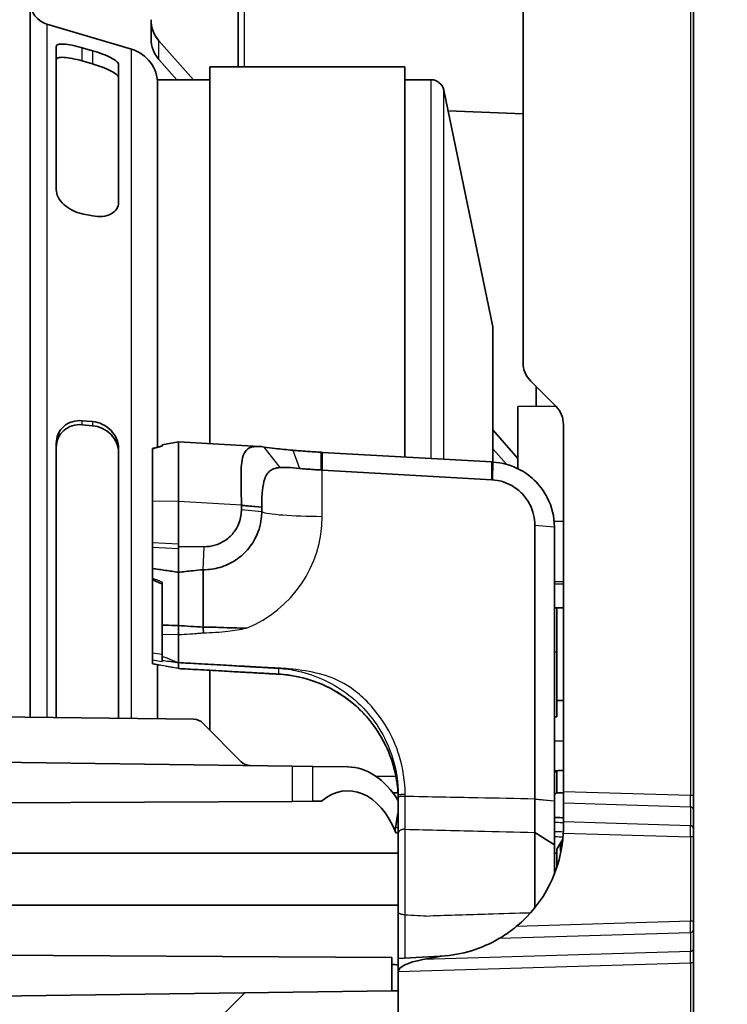
# Model space of a CAD drawing. Units: millimetres. Extents: x 28 to 2161, y -98 to 1160.
# Drawn here: x 657 to 711, y 671 to 747 of the extents above; entities that cross this region are included whole.
import ezdxf

# ---------------------------------------------------------------- set-up
doc = ezdxf.new("R2010")
doc.units = ezdxf.units.MM
doc.header["$LTSCALE"] = 4
for name, color, linetype, lineweight in [('Dimension (ISO)', 7, 'Continuous', 18), ('Visible (ISO)', 7, 'Continuous', 35), ('Visible Narrow (ISO)', 7, 'Continuous', 25)]:
    doc.layers.add(name, color=color, linetype=linetype, lineweight=lineweight)
doc.styles.add('Note Text (ISO)', font='arial.ttf')
doc.dimstyles.new('ISO FOR MARKETING', dxfattribs={"dimscale": 4, "dimtxt": 2.5, "dimasz": 2.5, "dimexe": 3.175, "dimexo": 2, "dimgap": 0.762, "dimtad": 1, "dimrnd": 1e-08, "dimdsep": 46, "dimtxsty": 'Note Text (ISO)', "dimcen": 0.09, "dimdle": 10, "dimclrd": 256, "dimclre": 256, "dimclrt": 256, "dimazin": 2, "dimtfac": 1.40208, "dimtdec": 1, "dimtmove": 0, "dimatfit": 3, "dimfxl": 1, "dimtolj": 1, "dimtzin": 0, "dimlwd": -1, "dimlwe": -1, "dimarcsym": 0})

# ---------------------------------------------------------------- blocks, each defined once
blk = doc.blocks.new('*D10')
at = {"layer": 'Defpoints', "color": 0, "transparency": 16777216}
for p in [(624.105, 1031.819), (624.105, 504.819), (766.2, 504.819)]:
    blk.add_point(p, dxfattribs=at)
at = {"layer": 'Dimension (ISO)', "transparency": 16777216}
for p, q in [((632.105, 1031.819), (778.9, 1031.819)), ((766.2, 1021.819), (766.2, 514.819)), ((632.105, 504.819), (778.9, 504.819))]:
    blk.add_line(p, q, dxfattribs=at)
for points in [[(764.533, 1021.819), (767.866, 1021.819), (766.2, 1031.819)], [(764.533, 514.819), (767.866, 514.819), (766.2, 504.819)]]:
    blk.add_solid(points, dxfattribs=at)
at = {"layer": 'Dimension (ISO)', "transparency": 16777216, "char_height": 10, "attachment_point": 1, "rotation": 90, "style": 'Note Text (ISO)'}
for s, insert in [('\\A1;527 mm', (752.94, 743.828)), ('\\A1;20.75 in', (769.248, 744.148))]:
    blk.add_mtext(s, dxfattribs=dict(at, insert=insert))

msp = doc.modelspace()

# ---------------------------------------------------------------- linework, layer by layer
at = {"layer": 'Visible (ISO)'}
for p, q in [((708.605, 687.251), (708.605, 849.388)), ((695.505, 829.212), (695.505, 720.543)), ((657.614, 751.319), (657.614, 693.281)), ((673.605, 749.062), (673.605, 743.319)), ((666.905, 746.94), (666.905, 745.495)), ((665.406, 744.661), (658.901, 746.594)), ((659.614, 744.883), (659.614, 733.855)), ((661.614, 744.781), (662.409, 744.55)), ((670.163, 742.319), (667.49, 745.325)), ((668.878, 742.319), (667.49, 743.88)), ((662.409, 743.532), (661.614, 743.763)), ((664.409, 732.891), (664.409, 743.49)), ((671.408, 714.321), (671.408, 743.319)), ((671.408, 743.319), (686.408, 743.319)), ((686.408, 713.292), (686.408, 743.319)), ((667.409, 714.052), (667.409, 742.319)), ((667.409, 742.319), (671.408, 742.319)), ((686.408, 742.319), (688.428, 742.319)), ((693.178, 723.319), (689.407, 741.522)), ((689.737, 739.933), (695.505, 739.7)), ((662.409, 731.851), (661.614, 732.011)), ((693.178, 712.908), (693.178, 723.319)), ((698.019, 717.2), (696.09, 719.129)), ((696.505, 717.19), (696.505, 718.714)), ((698.016, 717.203), (695.105, 717.177)), ((695.105, 717.177), (695.105, 712.398)), ((661.614, 716.09), (662.409, 716.019)), ((662.409, 715.705), (661.614, 715.776)), ((695.105, 713.193), (693.178, 715.379)), ((698.605, 715.786), (698.605, 687.546)), ((659.614, 714.347), (659.614, 693.255)), ((667.755, 714.238), (669.005, 714.458)), ((669.005, 709.903), (669.005, 714.458)), ((669.005, 714.458), (675.223, 714.105)), ((669.005, 714.458), (669.005, 709.903)), ((664.409, 693.192), (664.409, 713.918)), ((667.005, 713.948), (667.005, 713.927)), ((667.005, 713.927), (667.005, 709.872)), ((667.755, 714.238), (667.755, 714.223)), ((680.053, 713.653), (679.975, 713.658)), ((693.088, 712.913), (680.053, 713.653)), ((693.178, 713.934), (694.239, 712.73)), ((680.053, 712.289), (693.088, 711.549)), ((667.005, 709.872), (667.005, 706.697)), ((669.005, 709.903), (669.005, 706.402)), ((669.005, 706.592), (669.005, 709.903)), ((673.846, 709.55), (673.846, 709.222)), ((675.408, 709.083), (675.408, 709.412)), ((698.605, 708.363), (697.886, 708.341)), ((696.407, 708.052), (696.407, 686.985)), ((697.905, 686.846), (697.905, 707.913)), ((667.005, 706.356), (667.005, 706.697)), ((667.005, 706.356), (667.005, 704.722)), ((669.005, 706.402), (669.005, 704.429)), ((670.984, 706.393), (669.005, 706.402)), ((669.005, 704.429), (669.005, 706.251)), ((667.005, 704.722), (667.005, 703.966)), ((670.906, 704.626), (670.906, 700.214)), ((667.005, 703.966), (667.005, 703.847)), ((667.005, 698.206), (667.005, 703.847)), ((669.005, 704.429), (669.005, 700.322)), ((669.005, 700.322), (669.005, 704.429)), ((667.755, 702.867), (667.755, 703.666)), ((698.605, 703.697), (697.905, 703.712)), ((698.605, 703.517), (697.905, 703.538)), ((667.755, 702.867), (667.755, 700.366)), ((698.605, 701.681), (697.905, 701.687)), ((698.105, 701.685), (698.105, 698.319)), ((667.755, 700.366), (667.755, 699.616)), ((669.005, 700.322), (669.005, 699.636)), ((669.005, 699.636), (669.005, 700.322)), ((667.755, 699.616), (667.755, 697.923)), ((669.005, 697.479), (669.005, 699.636)), ((669.005, 697.479), (669.005, 699.636)), ((667.005, 697.68), (667.005, 698.206)), ((667.005, 697.68), (667.005, 697.389)), ((667.755, 697.923), (667.755, 697.657)), ((698.105, 693.319), (698.105, 698.319)), ((667.005, 697.389), (667.005, 697.388)), ((667.409, 693.153), (667.409, 697.315)), ((667.755, 697.657), (667.755, 697.566)), ((669.005, 697.022), (669.005, 697.479)), ((669.005, 697.022), (669.005, 697.479)), ((671.408, 692.297), (671.408, 696.887)), ((676.695, 696.59), (676.693, 696.59)), ((698.105, 694.569), (698.605, 694.565)), ((628.339, 693.664), (670.195, 693.116)), ((697.905, 693.319), (698.105, 693.319)), ((670.893, 692.819), (673.816, 689.857)), ((697.905, 691.447), (698.605, 691.465)), ((624.105, 690.219), (677.743, 689.517)), ((677.743, 689.517), (679.327, 689.497)), ((679.327, 689.497), (682.029, 689.461)), ((684.2, 688.722), (685.726, 688.741)), ((697.905, 689.144), (698.092, 689.153)), ((698.104, 687.47), (698.104, 689.161)), ((685.887, 687.449), (685.498, 687.449)), ((685.905, 687.284), (685.905, 687.135)), ((685.905, 687.135), (685.905, 684.361)), ((698.605, 687.546), (698.605, 686.681)), ((708.605, 686.169), (708.605, 687.251)), ((624.105, 686.517), (677.743, 686.798)), ((679.327, 686.806), (677.743, 686.798)), ((680.002, 686.81), (679.327, 686.806)), ((697.905, 686.824), (697.905, 686.846)), ((697.905, 683.465), (697.905, 686.824)), ((698.605, 686.681), (698.605, 685.223)), ((685.683, 684.765), (685.853, 685.749)), ((708.605, 684.712), (708.605, 686.169)), ((698.605, 684.875), (698.605, 685.223)), ((685.905, 684.361), (685.905, 678.29)), ((696.407, 678.619), (696.407, 684.41)), ((708.605, 684.712), (708.605, 684.063)), ((708.605, 677.576), (708.605, 684.063)), ((697.905, 683.457), (697.905, 683.465)), ((697.905, 683.457), (697.905, 681.199)), ((698.105, 683.119), (698.557, 683.904)), ((685.905, 682.819), (643.962, 682.819)), ((698.105, 682.819), (697.905, 682.819)), ((698.105, 683.119), (698.105, 681.752)), ((685.905, 678.819), (643.962, 678.819)), ((685.905, 678.29), (685.905, 674.847)), ((708.605, 677.576), (708.605, 676.927)), ((708.605, 675.469), (708.605, 676.927)), ((624.105, 675.122), (685.405, 674.801)), ((708.605, 674.388), (708.605, 675.469)), ((685.405, 672.222), (685.405, 674.801)), ((685.905, 674.719), (689.128, 674.888)), ((685.905, 674.719), (685.905, 673.709)), ((689.226, 674.894), (687.789, 674.631)), ((708.605, 514.213), (708.605, 674.388)), ((685.905, 673.709), (685.905, 665.543)), ((624.105, 671.419), (685.405, 672.222)), ((674.105, 672.074), (672.499, 670.447)), ((674.105, 672.074), (674.105, 672.074)), ((685.905, 672.228), (685.405, 672.222))]:
    msp.add_line(p, q, dxfattribs=at)
for centre, radius, start, end in [((659.414, 748.319), 1.8, 180, 253.44776), ((664.609, 741.977), 2.8, 0, 73.44776), ((688.428, 741.319), 1, 11.7035, 90), ((697.505, 720.543), 2, 180, 225), ((696.605, 715.786), 2, 0, 45), ((670.181, 692.116), 1, 44.625, 89.25), ((674.528, 690.559), 1, 224.625, 269.25), ((688.605, 684.875), 10, 309.61078, 357.04492), ((688.605, 684.875), 10, 273.56422, 300.59715), ((686.405, 674.846), 0.5, 180, 194.61556), ((688.605, 684.875), 10, 273, 273.56422)]:
    msp.add_arc(centre, radius, start, end, dxfattribs=at)
for centre, major_axis, ratio, start_param, end_param in [((668.905, 747.001), (-0.207, -2.303), 0.863672, 4.815985, 5.601383), ((668.905, 745.556), (-0.207, -2.303), 0.863672, 4.815985, 5.601383), ((681.984, 680.819), (0, 8.642), 0.633887, 5.485543, 6.274887), ((702.472, 680.89), (7.99, 8.828), 0.766273, 1.298591, 1.319642), ((682.044, 680.819), (0, -6.801), 0.633869, 2.120808, 3.634823), ((701.982, 680.76), (-6.654, -7.352), 0.766273, 4.470799, 4.496491), ((733.465, 680.819), (-134.913, 0), 0.052146, 1.206565, 1.210528), ((689.684, 673.821), (-3.779, -0.121), 0.264469, 5.229085, 6.2747)]:
    msp.add_ellipse(centre, major_axis=major_axis, ratio=ratio, start_param=start_param, end_param=end_param, dxfattribs=at)
for points, knots in [([(661.614, 744.781), (661.362, 744.854), (661.094, 744.921), (660.598, 745.02), (660.37, 745.051), (660.014, 745.071), (659.86, 745.063), (659.662, 745), (659.614, 744.948), (659.614, 744.883)], [0.6086507, 0.6086507, 0.6086507, 0.6086507, 0.6872567, 0.6872567, 0.7658627, 0.7658627, 0.8424972, 0.8424972, 0.9163353, 0.9163353, 0.9163353, 0.9163353]), ([(659.614, 743.864), (659.614, 743.928), (659.662, 743.981), (659.86, 744.044), (660.013, 744.053), (660.37, 744.033), (660.597, 744.001), (661.094, 743.903), (661.362, 743.835), (661.614, 743.763)], [0.3164037, 0.3164037, 0.3164037, 0.3164037, 0.3901878, 0.3901878, 0.4668386, 0.4668386, 0.5454618, 0.5454618, 0.6240851, 0.6240851, 0.6240851, 0.6240851]), ([(664.409, 743.49), (664.409, 743.493), (664.409, 743.495), (664.405, 743.564), (664.352, 743.646), (664.147, 743.824), (663.995, 743.92), (663.643, 744.103), (663.417, 744.203), (662.924, 744.39), (662.658, 744.478), (662.409, 744.55)], [-0.3082827, -0.3082827, -0.3082827, -0.3082827, -0.3054713, -0.3054713, -0.2306817, -0.2306817, -0.1558922, -0.1558922, -0.0779461, -0.0779461, 0, 0, 0, 0]), ([(662.409, 743.532), (662.658, 743.46), (662.924, 743.372), (663.417, 743.184), (663.643, 743.084), (663.995, 742.901), (664.146, 742.806), (664.352, 742.628), (664.405, 742.545), (664.409, 742.476), (664.409, 742.473), (664.409, 742.471)], [0, 0, 0, 0, 0.077925, 0.077925, 0.1558501, 0.1558501, 0.230631, 0.230631, 0.3054118, 0.3054118, 0.3082944, 0.3082944, 0.3082944, 0.3082944]), ([(659.614, 733.855), (659.614, 733.681), (659.662, 733.485), (659.86, 733.093), (660.014, 732.898), (660.37, 732.564), (660.598, 732.403), (661.094, 732.152), (661.362, 732.061), (661.614, 732.011)], [-0.3076847, -0.3076847, -0.3076847, -0.3076847, -0.2338465, -0.2338465, -0.157212, -0.157212, -0.078606, -0.078606, 0, 0, 0, 0]), ([(662.409, 731.851), (662.658, 731.801), (662.924, 731.784), (663.417, 731.834), (663.643, 731.902), (663.995, 732.087), (664.147, 732.215), (664.352, 732.52), (664.405, 732.697), (664.409, 732.878), (664.409, 732.885), (664.409, 732.891)], [0.6239177, 0.6239177, 0.6239177, 0.6239177, 0.7018638, 0.7018638, 0.7798099, 0.7798099, 0.8545994, 0.8545994, 0.929389, 0.929389, 0.9322004, 0.9322004, 0.9322004, 0.9322004]), ([(661.614, 716.09), (661.362, 716.112), (661.094, 716.089), (660.598, 715.936), (660.37, 715.807), (660.014, 715.493), (659.86, 715.288), (659.662, 714.834), (659.614, 714.586), (659.614, 714.347)], [0.6086507, 0.6086507, 0.6086507, 0.6086507, 0.6872567, 0.6872567, 0.7658627, 0.7658627, 0.8424972, 0.8424972, 0.9163353, 0.9163353, 0.9163353, 0.9163353]), ([(664.409, 713.918), (664.409, 713.927), (664.409, 713.936), (664.405, 714.187), (664.352, 714.446), (664.147, 714.929), (663.995, 715.152), (663.643, 715.521), (663.417, 715.688), (662.924, 715.926), (662.658, 715.997), (662.409, 716.019)], [-0.3082827, -0.3082827, -0.3082827, -0.3082827, -0.3054713, -0.3054713, -0.2306817, -0.2306817, -0.1558922, -0.1558922, -0.0779461, -0.0779461, 0, 0, 0, 0]), ([(659.614, 714.033), (659.614, 714.272), (659.662, 714.52), (659.86, 714.974), (660.013, 715.179), (660.37, 715.493), (660.597, 715.622), (661.094, 715.775), (661.362, 715.799), (661.614, 715.776)], [0.3164037, 0.3164037, 0.3164037, 0.3164037, 0.3901878, 0.3901878, 0.4668386, 0.4668386, 0.5454618, 0.5454618, 0.6240851, 0.6240851, 0.6240851, 0.6240851]), ([(662.409, 715.705), (662.658, 715.683), (662.924, 715.612), (663.417, 715.374), (663.643, 715.207), (663.995, 714.839), (664.146, 714.616), (664.352, 714.133), (664.405, 713.873), (664.409, 713.623), (664.409, 713.613), (664.409, 713.604)], [0, 0, 0, 0, 0.077925, 0.077925, 0.1558501, 0.1558501, 0.230631, 0.230631, 0.3054118, 0.3054118, 0.3082944, 0.3082944, 0.3082944, 0.3082944]), ([(667.755, 714.138), (667.704, 714.126), (667.654, 714.114), (667.554, 714.089), (667.504, 714.076), (667.404, 714.051), (667.354, 714.039), (667.254, 714.013), (667.204, 714), (667.104, 713.974), (667.054, 713.961), (667.005, 713.948)], [0.1298502, 0.1298502, 0.1298502, 0.1298502, 0.14571965, 0.14571965, 0.16158909, 0.16158909, 0.17745854, 0.17745854, 0.19332798, 0.19332798, 0.20919743, 0.20919743, 0.20919743, 0.20919743]), ([(675.608, 714.063), (675.453, 714.086), (675.31, 714.102), (674.905, 714.118), (674.663, 714.087), (674.283, 713.9), (674.149, 713.746), (674.055, 713.554), (673.963, 713.364), (673.906, 713.128), (673.815, 712.438), (673.814, 711.942), (673.829, 710.838), (673.845, 710.224), (673.846, 709.628)], [1.4261901, 1.4261901, 1.4261901, 1.4261901, 1.476846, 1.476846, 1.5741118, 1.5741118, 1.6732106, 1.6732106, 1.6732106, 1.7715295, 1.7715295, 1.9288396, 1.9288396, 2.110694, 2.110694, 2.110694, 2.110694]), ([(677.81, 713.814), (677.329, 713.857), (676.87, 713.904), (676.147, 713.989), (675.864, 714.026), (675.608, 714.063)], [1.2277572, 1.2277572, 1.2277572, 1.2277572, 1.3422354, 1.3422354, 1.4261901, 1.4261901, 1.4261901, 1.4261901]), ([(679.975, 713.658), (679.789, 713.668), (679.604, 713.68), (679.236, 713.703), (679.053, 713.716), (678.871, 713.729), (678.69, 713.742), (678.511, 713.756), (678.157, 713.784), (677.982, 713.799), (677.81, 713.814)], [-1.5184364, -1.5184364, -1.5184364, -1.5184364, -1.4325948, -1.4325948, -1.3467531, -1.3467531, -1.3467531, -1.2609115, -1.2609115, -1.1750698, -1.1750698, -1.1750698, -1.1750698]), ([(693.166, 712.908), (693.153, 712.909), (693.14, 712.91), (693.114, 712.911), (693.101, 712.912), (693.088, 712.913)], [1.50277124, 1.50277124, 1.50277124, 1.50277124, 1.51060384, 1.51060384, 1.51843645, 1.51843645, 1.51843645, 1.51843645]), ([(697.905, 707.913), (697.905, 708.693), (697.717, 709.473), (697.136, 710.616), (696.842, 711.028), (696.494, 711.387), (696.146, 711.746), (695.744, 712.052), (694.649, 712.655), (693.911, 712.866), (693.166, 712.908)], [0, 0, 0, 0, 0.462611, 0.462611, 0.759218, 0.759218, 0.759218, 1.055826, 1.055826, 1.502771, 1.502771, 1.502771, 1.502771]), ([(675.408, 709.467), (675.409, 709.893), (675.424, 710.327), (675.499, 711.055), (675.554, 711.36), (675.691, 711.763), (675.755, 711.896), (675.832, 712.008), (675.91, 712.121), (676.005, 712.216), (676.246, 712.366), (676.389, 712.419), (676.635, 712.467), (676.722, 712.478), (676.819, 712.485)], [-2.110694, -2.110694, -2.110694, -2.110694, -1.9288396, -1.9288396, -1.7715295, -1.7715295, -1.6732106, -1.6732106, -1.6732106, -1.5741118, -1.5741118, -1.476846, -1.476846, -1.4261901, -1.4261901, -1.4261901, -1.4261901]), ([(676.819, 712.485), (676.978, 712.497), (677.16, 712.497), (677.645, 712.476), (677.967, 712.448), (678.321, 712.416)], [-1.4261901, -1.4261901, -1.4261901, -1.4261901, -1.3422354, -1.3422354, -1.2277572, -1.2277572, -1.2277572, -1.2277572]), ([(678.321, 712.416), (678.451, 712.404), (678.584, 712.392), (678.854, 712.37), (678.991, 712.36), (679.129, 712.349), (679.268, 712.339), (679.408, 712.329), (679.69, 712.311), (679.832, 712.302), (679.975, 712.294)], [1.1750698, 1.1750698, 1.1750698, 1.1750698, 1.2609115, 1.2609115, 1.3467531, 1.3467531, 1.3467531, 1.4325948, 1.4325948, 1.5184364, 1.5184364, 1.5184364, 1.5184364]), ([(679.975, 712.294), (679.988, 712.293), (680.001, 712.292), (680.027, 712.291), (680.04, 712.29), (680.053, 712.289)], [-1.212907587, -1.212907587, -1.212907587, -1.212907587, -1.20898239, -1.20898239, -1.205057193, -1.205057193, -1.205057193, -1.205057193]), ([(693.088, 711.549), (693.097, 711.548), (693.106, 711.547), (693.125, 711.546), (693.134, 711.546), (693.143, 711.545)], [-1.51843645, -1.51843645, -1.51843645, -1.51843645, -1.51060384, -1.51060384, -1.50277124, -1.50277124, -1.50277124, -1.50277124]), ([(693.143, 711.545), (693.664, 711.507), (694.176, 711.352), (694.932, 710.922), (695.207, 710.706), (695.446, 710.455), (695.684, 710.204), (695.885, 709.918), (696.28, 709.126), (696.407, 708.589), (696.407, 708.052)], [-1.502771, -1.502771, -1.502771, -1.502771, -1.055826, -1.055826, -0.759218, -0.759218, -0.759218, -0.462611, -0.462611, 0, 0, 0, 0]), ([(670.906, 704.626), (671.341, 704.624), (671.775, 704.685), (672.63, 704.935), (673.049, 705.13), (673.664, 705.541), (673.885, 705.722), (674.088, 705.922), (674.407, 706.237), (674.675, 706.598), (675.144, 707.478), (675.312, 708.014), (675.397, 708.734), (675.408, 708.908), (675.408, 709.083)], [-0.6864514, -0.6864514, -0.6864514, -0.6864514, -0.5599255, -0.5599255, -0.4265718, -0.4265718, -0.3432257, -0.3432257, -0.3432257, -0.2124039, -0.2124039, -0.0509372, -0.0509372, 0, 0, 0, 0]), ([(673.846, 709.222), (673.846, 709.111), (673.839, 709.001), (673.785, 708.544), (673.679, 708.205), (673.382, 707.647), (673.211, 707.417), (673.009, 707.217), (672.88, 707.09), (672.739, 706.975), (672.348, 706.714), (672.082, 706.59), (671.538, 706.431), (671.261, 706.392), (670.984, 706.393)], [0, 0, 0, 0, 0.0509372, 0.0509372, 0.2124039, 0.2124039, 0.3432257, 0.3432257, 0.3432257, 0.4265718, 0.4265718, 0.5599255, 0.5599255, 0.6864514, 0.6864514, 0.6864514, 0.6864514]), ([(673.846, 709.628), (673.846, 709.615), (673.846, 709.602), (673.846, 709.576), (673.846, 709.563), (673.846, 709.55)], [2.11069396, 2.11069396, 2.11069396, 2.11069396, 2.114678969, 2.114678969, 2.118663978, 2.118663978, 2.118663978, 2.118663978]), ([(675.408, 709.412), (675.408, 709.421), (675.408, 709.43), (675.408, 709.449), (675.408, 709.458), (675.408, 709.467)], [-2.118663978, -2.118663978, -2.118663978, -2.118663978, -2.114678969, -2.114678969, -2.11069396, -2.11069396, -2.11069396, -2.11069396]), ([(669.005, 704.429), (668.671, 704.478), (668.338, 704.527), (667.672, 704.625), (667.338, 704.673), (667.005, 704.722)], [0, 0, 0, 0, 0.1016153, 0.1016153, 0.2032822, 0.2032822, 0.2032822, 0.2032822]), ([(669.005, 704.429), (669.371, 704.467), (669.74, 704.506), (670.374, 704.572), (670.639, 704.599), (670.906, 704.626)], [-1.335574, -1.335574, -1.335574, -1.335574, -1.2251282, -1.2251282, -1.1468666, -1.1468666, -1.1468666, -1.1468666]), ([(667.005, 703.847), (667.055, 703.826), (667.105, 703.805), (667.206, 703.763), (667.256, 703.742), (667.356, 703.699), (667.406, 703.678), (667.506, 703.634), (667.556, 703.613), (667.655, 703.569), (667.705, 703.547), (667.755, 703.524)], [0.0115225, 0.0115225, 0.0115225, 0.0115225, 0.02851425, 0.02851425, 0.045506, 0.045506, 0.06249775, 0.06249775, 0.0794895, 0.0794895, 0.09648125, 0.09648125, 0.09648125, 0.09648125]), ([(669.005, 700.322), (668.672, 700.334), (668.337, 700.346), (667.921, 700.36), (667.838, 700.363), (667.755, 700.366)], [-0.2028725, -0.2028725, -0.2028725, -0.2028725, -0.1014449, -0.1014449, -0.0760773, -0.0760773, -0.0760773, -0.0760773]), ([(670.931, 699.777), (670.931, 699.778), (670.931, 699.779), (670.926, 699.851), (670.922, 699.924), (670.913, 700.069), (670.91, 700.142), (670.906, 700.214)], [-0.00020349, -0.00020349, -0.00020349, -0.00020349, 0, 0, 0.02173458, 0.02173458, 0.0436908, 0.0436908, 0.0436908, 0.0436908]), ([(674.227, 700.132), (673.562, 700.135), (672.906, 700.161), (671.765, 700.198), (671.358, 700.209), (670.906, 700.214)], [-0.3451796, -0.3451796, -0.3451796, -0.3451796, -0.1601129, -0.1601129, -0.0198806, -0.0198806, -0.0198806, -0.0198806]), ([(676.407, 696.606), (676.407, 696.606), (676.406, 696.606), (676.406, 696.606), (676.406, 696.606), (676.406, 696.607), (676.406, 696.607), (676.405, 696.607), (676.405, 696.607), (676.405, 696.607), (676.404, 696.607), (676.404, 696.607), (676.403, 696.607), (676.402, 696.607), (676.402, 696.607), (676.401, 696.607), (676.4, 696.607), (676.399, 696.607), (676.398, 696.607), (676.396, 696.607), (676.395, 696.607), (676.393, 696.607), (676.391, 696.607), (676.388, 696.607), (676.387, 696.608), (676.383, 696.608), (676.38, 696.608), (676.375, 696.608), (676.371, 696.608), (676.364, 696.609), (676.359, 696.609), (676.351, 696.61), (676.347, 696.61), (676.336, 696.61), (676.33, 696.611), (676.316, 696.612), (676.308, 696.612), (676.292, 696.613), (676.284, 696.613), (676.264, 696.614), (676.253, 696.615), (676.226, 696.617), (676.211, 696.617), (676.18, 696.619), (676.163, 696.62), (676.124, 696.622), (676.101, 696.624), (676.049, 696.626), (676.019, 696.628), (675.956, 696.632), (675.923, 696.634), (675.843, 696.638), (675.797, 696.641), (675.692, 696.646), (675.632, 696.65), (675.506, 696.657), (675.439, 696.661), (675.298, 696.669), (675.224, 696.673), (675.075, 696.681), (675, 696.685), (674.803, 696.696), (674.679, 696.703), (674.453, 696.716), (674.35, 696.722), (674.088, 696.737), (673.928, 696.746), (673.561, 696.766), (673.353, 696.778), (672.876, 696.805), (672.606, 696.82), (672.028, 696.852), (671.719, 696.87), (671.102, 696.904), (670.793, 696.922), (669.991, 696.967), (669.498, 696.994), (669.005, 697.022)], [-0.7419658, -0.7419658, -0.7419658, -0.7419658, -0.7419419, -0.7419419, -0.7419036, -0.7419036, -0.7418538, -0.7418538, -0.741789, -0.741789, -0.7417049, -0.7417049, -0.7415955, -0.7415955, -0.7414532, -0.7414532, -0.7412684, -0.7412684, -0.741028, -0.741028, -0.7407155, -0.7407155, -0.7403093, -0.7403093, -0.7397813, -0.7397813, -0.7390948, -0.7390948, -0.7380771, -0.7380771, -0.7368167, -0.7368167, -0.7355121, -0.7355121, -0.7336491, -0.7336491, -0.7312273, -0.7312273, -0.7288528, -0.7288528, -0.725379, -0.725379, -0.720863, -0.720863, -0.7159417, -0.7159417, -0.7090693, -0.7090693, -0.7001352, -0.7001352, -0.6901205, -0.6901205, -0.6763015, -0.6763015, -0.6583368, -0.6583368, -0.6383071, -0.6383071, -0.6159278, -0.6159278, -0.5935535, -0.5935535, -0.556454, -0.556454, -0.5255374, -0.5255374, -0.4775202, -0.4775202, -0.4150979, -0.4150979, -0.3339489, -0.3339489, -0.2411661, -0.2411661, -0.1483884, -0.1483884, 0, 0, 0, 0]), ([(685.781, 688.438), (685.613, 689.471), (685.272, 690.49), (684.301, 692.327), (683.666, 693.17), (682.179, 694.6), (681.31, 695.204), (679.45, 696.093), (678.438, 696.391), (677.178, 696.555), (676.937, 696.577), (676.695, 696.59)], [0, 0, 0, 0, 0.314979, 0.314979, 0.624317, 0.624317, 0.934041, 0.934041, 1.242756, 1.242756, 1.315329, 1.315329, 1.315329, 1.315329]), ([(685.905, 686.801), (685.905, 687), (685.9, 687.219), (685.878, 687.599), (685.867, 687.745), (685.843, 687.982), (685.833, 688.069), (685.809, 688.25), (685.796, 688.345), (685.781, 688.438)], [0, 0, 0, 0, 0.0899403, 0.0899403, 0.1398159, 0.1398159, 0.1668868, 0.1668868, 0.1953088, 0.1953088, 0.1953088, 0.1953088]), ([(696.407, 686.985), (696.407, 686.981), (696.407, 686.977), (696.407, 686.97), (696.407, 686.966), (696.407, 686.962)], [1.079790617, 1.079790617, 1.079790617, 1.079790617, 1.080921398, 1.080921398, 1.08205218, 1.08205218, 1.08205218, 1.08205218]), ([(696.407, 686.962), (696.407, 686.733), (696.407, 686.505), (696.407, 686.058), (696.407, 685.838), (696.407, 685.623), (696.407, 685.408), (696.407, 685.199), (696.407, 684.797), (696.407, 684.604), (696.407, 684.42)], [-0.281088, -0.281088, -0.281088, -0.281088, -0.210816, -0.210816, -0.140544, -0.140544, -0.140544, -0.070272, -0.070272, 0, 0, 0, 0]), ([(685.853, 685.749), (685.862, 685.803), (685.877, 685.853), (685.899, 685.903), (685.902, 685.909), (685.905, 685.915)], [0, 0, 0, 0, 0.01706581, 0.01706581, 0.01946753, 0.01946753, 0.01946753, 0.01946753]), ([(697.905, 685.576), (697.961, 685.573), (698.017, 685.57), (698.25, 685.559), (698.428, 685.551), (698.605, 685.543)], [-0.497018218, -0.497018218, -0.497018218, -0.497018218, -0.496365944, -0.496365944, -0.494295748, -0.494295748, -0.494295748, -0.494295748]), ([(698.605, 684.875), (698.605, 684.832), (698.604, 684.787), (698.602, 684.617), (698.598, 684.484), (698.591, 684.359)], [-0.20267654, -0.20267654, -0.20267654, -0.20267654, -0.18843042, -0.18843042, -0.15091334, -0.15091334, -0.15091334, -0.15091334]), ([(685.719, 684.374), (685.7, 684.424), (685.685, 684.479), (685.673, 684.576), (685.671, 684.614), (685.673, 684.691), (685.676, 684.729), (685.683, 684.765)], [0, 0, 0, 0, 0.01836816, 0.01836816, 0.0299028, 0.0299028, 0.04143541, 0.04143541, 0.04143541, 0.04143541]), ([(696.407, 684.42), (696.407, 684.418), (696.407, 684.417), (696.407, 684.413), (696.407, 684.412), (696.407, 684.41)], [-2.132811362, -2.132811362, -2.132811362, -2.132811362, -2.131774274, -2.131774274, -2.130737186, -2.130737186, -2.130737186, -2.130737186]), ([(694.98, 677.171), (694.802, 677.023), (694.603, 676.869), (694.205, 676.586), (694.007, 676.457), (693.788, 676.323), (693.74, 676.294), (693.695, 676.267)], [0.6007984, 0.6007984, 0.6007984, 0.6007984, 0.6701785, 0.6701785, 0.7398164, 0.7398164, 0.7591974, 0.7591974, 0.7591974, 0.7591974])]:
    msp.add_open_spline(points, degree=3, knots=knots, dxfattribs=at)
for points, degree in [([(667.755, 714.126), (667.755, 714.173), (667.755, 714.206), (667.755, 714.223)], 3), ([(670.906, 700.214), (670.263, 700.25), (669.628, 700.286), (669.005, 700.322)], 3), ([(667.635, 697.274), (667.425, 697.312), (667.215, 697.35), (667.005, 697.388)], 3), ([(676.693, 696.59), (676.598, 696.596), (676.502, 696.601), (676.407, 696.606)], 3), ([(698.605, 689.184), (698.354, 689.172), (698.104, 689.161)], 2), ([(698.605, 687.466), (698.354, 687.468), (698.104, 687.47)], 2)]:
    msp.add_open_spline(points, degree=degree, dxfattribs=at)
for points, weights, degree in [([(676.407, 696.606), (676.407, 696.606), (676.407, 696.606), (676.407, 696.606)], [1, 0.995860251567, 0.992369838528, 0.989528760881], 3), ([(698.557, 683.898), (698.281, 683.37), (698.405, 682.887)], [1.01579901105, 1.10634346866, 1.06369326784], 2)]:
    msp.add_rational_spline(points, weights, degree=degree, dxfattribs=at)
at = {"layer": 'Visible Narrow (ISO)'}
for p, q in [((708.368, 849.388), (708.368, 687.251)), ((674.074, 743.319), (674.074, 748.63)), ((658.901, 746.594), (658.901, 693.264)), ((661.614, 743.763), (661.614, 744.781)), ((665.406, 693.179), (665.406, 744.661)), ((667.49, 743.88), (667.49, 745.325)), ((662.409, 744.55), (662.409, 743.532)), ((688.428, 713.178), (688.428, 742.319)), ((689.407, 713.122), (689.407, 741.522)), ((661.614, 715.776), (661.614, 716.09)), ((662.409, 716.019), (662.409, 715.705)), ((676.819, 712.485), (675.608, 714.063)), ((677.81, 713.814), (678.321, 712.416)), ((679.975, 712.294), (679.975, 713.658)), ((680.053, 713.653), (680.053, 712.289)), ((693.088, 711.549), (693.088, 712.913)), ((693.166, 712.908), (693.143, 711.545)), ((679.975, 712.294), (679.975, 712.294)), ((680.053, 708.729), (680.053, 712.289)), ((669.005, 709.903), (667.005, 709.872)), ((669.005, 709.903), (673.846, 709.628)), ((673.846, 709.628), (675.408, 709.467)), ((675.408, 709.412), (673.846, 709.55)), ((675.408, 709.083), (673.846, 709.222)), ((696.407, 708.052), (697.905, 707.913)), ((669.005, 706.592), (667.005, 706.697)), ((667.005, 706.356), (669.005, 706.251)), ((670.906, 704.626), (670.984, 706.393)), ((669.005, 699.636), (667.755, 699.616)), ((667.755, 698.092), (667.005, 698.206)), ((667.005, 697.68), (667.755, 697.566)), ((697.905, 698.319), (698.105, 698.319)), ((676.693, 697.041), (676.693, 696.591)), ((677.743, 689.517), (677.743, 686.798)), ((679.327, 686.806), (679.327, 689.497)), ((686.431, 687.179), (686.431, 687.328)), ((708.368, 687.251), (698.605, 687.546)), ((708.605, 687.251), (708.368, 687.251)), ((696.407, 686.985), (697.905, 686.846)), ((697.905, 686.824), (696.407, 686.962)), ((698.605, 686.681), (708.368, 686.386)), ((708.368, 686.386), (708.368, 684.928)), ((708.368, 684.928), (698.605, 685.223)), ((686.431, 678.078), (686.431, 684.657)), ((696.407, 684.42), (697.905, 683.465)), ((697.905, 683.457), (696.407, 684.41)), ((698.591, 684.359), (708.368, 684.063)), ((708.605, 684.063), (708.368, 684.063)), ((708.368, 684.063), (708.368, 677.576)), ((686.431, 674.747), (686.431, 678.078)), ((708.368, 677.576), (694.98, 677.171)), ((708.605, 677.576), (708.368, 677.576)), ((693.695, 676.267), (708.368, 676.711)), ((708.368, 676.711), (708.368, 675.253)), ((708.368, 675.253), (687.789, 674.631)), ((685.905, 673.709), (708.368, 674.388)), ((708.605, 674.388), (708.368, 674.388)), ((708.368, 674.388), (708.368, 514.213))]:
    msp.add_line(p, q, dxfattribs=at)
for centre, major_axis, ratio, start_param, end_param in [((680.315, 709.167), (-5, 0), 0.087821, 0.193114, 1.518436), ((670.708, 708.772), (8.474, -3.962), 0.993997, 5.533513, 6.718251), ((708.355, 687.252), (0.008, -1.001), 0.013059, 0.523104, 1.568719), ((708.355, 686.169), (0.25, 0), 0.866025, 0, 1.518436), ((708.355, 684.712), (0.25, 0), 0.866025, 0, 1.518436), ((708.355, 684.062), (-0.008, -1), 0.013071, 1.572082, 2.617698), ((543.191, 680.609), (251.056, -1.703), 0.024782, 0.96634, 0.967414), ((543.191, 680.609), (251.056, -1.703), 0.024782, 0.903493, 0.906991), ((614.955, 686.43), (119.866, -9.135), 0.030066, 5.353557, 5.373249), ((708.355, 677.577), (0.008, -1), 0.013071, 0.523895, 1.56951), ((708.355, 676.927), (0.25, 0), 0.866025, 4.764749, 6.283185), ((708.355, 675.469), (0.25, 0), 0.866025, 4.764749, 6.283185), ((708.355, 674.386), (-0.008, -1.001), 0.013059, 1.572873, 2.618489)]:
    msp.add_ellipse(centre, major_axis=major_axis, ratio=ratio, start_param=start_param, end_param=end_param, dxfattribs=at)
for points, knots in [([(667.005, 713.927), (667.07, 713.945), (667.135, 713.963), (667.265, 713.998), (667.331, 714.016), (667.396, 714.033), (667.515, 714.065), (667.635, 714.095), (667.755, 714.126)], [-0.21366295, -0.21366295, -0.21366295, -0.21366295, -0.19264426, -0.19264426, -0.17162557, -0.17162557, -0.17162557, -0.133225, -0.133225, -0.133225, -0.133225]), ([(667.755, 703.666), (667.651, 703.709), (667.548, 703.751), (667.444, 703.793), (667.371, 703.822), (667.298, 703.851), (667.152, 703.909), (667.078, 703.937), (667.005, 703.966)], [-0.08332788, -0.08332788, -0.08332788, -0.08332788, -0.04875365, -0.04875365, -0.04875365, -0.02437683, -0.02437683, 0, 0, 0, 0]), ([(670.931, 699.777), (671.241, 699.78), (671.552, 699.79), (672.18, 699.828), (672.497, 699.856), (672.812, 699.894), (673.05, 699.922), (673.287, 699.956), (673.758, 700.035), (673.993, 700.081), (674.227, 700.132)], [-0.1888909, -0.1888909, -0.1888909, -0.1888909, -0.0955884, -0.0955884, 0, 0, 0, 0.0718646, 0.0718646, 0.1437291, 0.1437291, 0.1437291, 0.1437291]), ([(669.005, 699.636), (669.014, 699.636), (669.024, 699.637), (669.034, 699.637), (669.315, 699.651), (669.596, 699.667), (670.037, 699.697), (670.196, 699.709), (670.356, 699.722), (670.455, 699.731), (670.555, 699.739), (670.747, 699.758), (670.839, 699.767), (670.931, 699.777)], [-0.1957757, -0.1957757, -0.1957757, -0.1957757, -0.1928276, -0.1928276, -0.1928276, -0.1082326, -0.1082326, -0.0601551, -0.0601551, -0.0601551, -0.0300776, -0.0300776, -0.0022895, -0.0022895, -0.0022895, -0.0022895]), ([(669.005, 697.479), (668.921, 697.492), (668.84, 697.515), (668.698, 697.565), (668.638, 697.59), (668.519, 697.642), (668.459, 697.67), (668.4, 697.698), (668.281, 697.754), (668.162, 697.809), (667.96, 697.881), (667.879, 697.904), (667.782, 697.92), (667.768, 697.922), (667.755, 697.923)], [-0.0185242, -0.0185242, -0.0185242, -0.0185242, 0.0072414, 0.0072414, 0.0265631, 0.0265631, 0.0458897, 0.0458897, 0.0458897, 0.084538, 0.084538, 0.1103036, 0.1103036, 0.1145015, 0.1145015, 0.1145015, 0.1145015]), ([(669.005, 697.022), (668.871, 697.046), (668.738, 697.07), (668.505, 697.113), (668.405, 697.131), (668.206, 697.168), (668.106, 697.187), (668.006, 697.205), (667.807, 697.242), (667.607, 697.279), (667.275, 697.34), (667.141, 697.364), (667.007, 697.388), (667.006, 697.388), (667.005, 697.389)], [-0.0130941, -0.0130941, -0.0130941, -0.0130941, 0.0275746, 0.0275746, 0.0580736, 0.0580736, 0.0885777, 0.0885777, 0.0885777, 0.1495807, 0.1495807, 0.1902494, 0.1902494, 0.1906088, 0.1906088, 0.1906088, 0.1906088]), ([(667.755, 697.657), (667.768, 697.655), (667.782, 697.653), (667.879, 697.637), (667.96, 697.625), (668.162, 697.596), (668.281, 697.58), (668.4, 697.565), (668.459, 697.557), (668.519, 697.549), (668.638, 697.533), (668.698, 697.524), (668.84, 697.504), (668.921, 697.492), (669.005, 697.479)], [-0.1145015, -0.1145015, -0.1145015, -0.1145015, -0.1103036, -0.1103036, -0.084538, -0.084538, -0.0458897, -0.0458897, -0.0458897, -0.0265631, -0.0265631, -0.0072414, -0.0072414, 0.0185242, 0.0185242, 0.0185242, 0.0185242]), ([(676.694, 697.052), (676.694, 697.052), (676.694, 697.052), (676.694, 697.052), (676.693, 697.052), (676.693, 697.052), (676.692, 697.052), (676.691, 697.052), (676.691, 697.052), (676.69, 697.052), (676.689, 697.052), (676.688, 697.052), (676.687, 697.052), (676.685, 697.052), (676.684, 697.052), (676.682, 697.052), (676.68, 697.052), (676.677, 697.053), (676.676, 697.053), (676.672, 697.053), (676.669, 697.053), (676.664, 697.053), (676.661, 697.053), (676.654, 697.054), (676.65, 697.054), (676.641, 697.054), (676.636, 697.054), (676.625, 697.055), (676.618, 697.055), (676.603, 697.056), (676.595, 697.056), (676.576, 697.057), (676.565, 697.057), (676.539, 697.059), (676.525, 697.059), (676.492, 697.061), (676.473, 697.062), (676.431, 697.064), (676.406, 697.065), (676.351, 697.068), (676.319, 697.069), (676.247, 697.073), (676.206, 697.075), (676.112, 697.08), (676.059, 697.083), (675.937, 697.089), (675.868, 697.093), (675.735, 697.1), (675.67, 697.104), (675.531, 697.111), (675.456, 697.115), (675.306, 697.124), (675.231, 697.128), (675.028, 697.139), (674.899, 697.146), (674.664, 697.159), (674.558, 697.165), (674.286, 697.18), (674.12, 697.19), (673.74, 697.211), (673.526, 697.223), (673.032, 697.251), (672.752, 697.267), (672.151, 697.301), (671.829, 697.319), (671.186, 697.355), (670.864, 697.373), (670.03, 697.421), (669.517, 697.449), (669.005, 697.479)], [-0.7710368, -0.7710368, -0.7710368, -0.7710368, -0.7709843, -0.7709843, -0.7709002, -0.7709002, -0.770791, -0.770791, -0.770649, -0.770649, -0.7704644, -0.7704644, -0.7702244, -0.7702244, -0.7699124, -0.7699124, -0.7695068, -0.7695068, -0.7689795, -0.7689795, -0.768294, -0.768294, -0.7674029, -0.7674029, -0.7662445, -0.7662445, -0.7647386, -0.7647386, -0.7627808, -0.7627808, -0.7602358, -0.7602358, -0.7569272, -0.7569272, -0.752626, -0.752626, -0.7470345, -0.7470345, -0.7397656, -0.7397656, -0.7303159, -0.7303159, -0.7180314, -0.7180314, -0.7020615, -0.7020615, -0.6813007, -0.6813007, -0.6618894, -0.6618894, -0.6393359, -0.6393359, -0.6167874, -0.6167874, -0.5782346, -0.5782346, -0.546108, -0.546108, -0.4964065, -0.4964065, -0.4317947, -0.4317947, -0.3477992, -0.3477992, -0.2509955, -0.2509955, -0.1541969, -0.1541969, 0, 0, 0, 0]), ([(669.005, 697.479), (669.517, 697.449), (670.03, 697.42), (670.864, 697.373), (671.186, 697.355), (671.829, 697.318), (672.151, 697.3), (672.752, 697.266), (673.031, 697.25), (673.525, 697.222), (673.74, 697.209), (674.12, 697.188), (674.285, 697.178), (674.557, 697.163), (674.664, 697.157), (674.899, 697.144), (675.027, 697.136), (675.23, 697.125), (675.305, 697.12), (675.455, 697.112), (675.53, 697.108), (675.67, 697.1), (675.734, 697.096), (675.868, 697.088), (675.937, 697.084), (676.059, 697.077), (676.112, 697.074), (676.206, 697.069), (676.247, 697.067), (676.319, 697.063), (676.35, 697.061), (676.406, 697.058), (676.43, 697.056), (676.473, 697.054), (676.491, 697.053), (676.524, 697.051), (676.538, 697.05), (676.564, 697.048), (676.575, 697.048), (676.594, 697.047), (676.603, 697.046), (676.618, 697.045), (676.624, 697.045), (676.636, 697.044), (676.641, 697.044), (676.649, 697.044), (676.653, 697.043), (676.66, 697.043), (676.663, 697.043), (676.668, 697.042), (676.671, 697.042), (676.675, 697.042), (676.676, 697.042), (676.679, 697.042), (676.681, 697.042), (676.683, 697.042), (676.684, 697.041), (676.686, 697.041), (676.687, 697.041), (676.688, 697.041), (676.689, 697.041), (676.69, 697.041), (676.69, 697.041), (676.691, 697.041), (676.692, 697.041), (676.692, 697.041), (676.692, 697.041), (676.693, 697.041), (676.693, 697.041), (676.693, 697.041)], [0, 0, 0, 0, 0.1541969, 0.1541969, 0.2509955, 0.2509955, 0.3477992, 0.3477992, 0.4317947, 0.4317947, 0.4964065, 0.4964065, 0.546108, 0.546108, 0.5782346, 0.5782346, 0.6167874, 0.6167874, 0.6393359, 0.6393359, 0.6618894, 0.6618894, 0.6813007, 0.6813007, 0.7020615, 0.7020615, 0.7180314, 0.7180314, 0.7303159, 0.7303159, 0.7397656, 0.7397656, 0.7470345, 0.7470345, 0.752626, 0.752626, 0.7569272, 0.7569272, 0.7602358, 0.7602358, 0.7627808, 0.7627808, 0.7647386, 0.7647386, 0.7662445, 0.7662445, 0.7674029, 0.7674029, 0.768294, 0.768294, 0.7689795, 0.7689795, 0.7695068, 0.7695068, 0.7699124, 0.7699124, 0.7702244, 0.7702244, 0.7704644, 0.7704644, 0.770649, 0.770649, 0.770791, 0.770791, 0.7709002, 0.7709002, 0.7709843, 0.7709843, 0.7710368, 0.7710368, 0.7710368, 0.7710368]), ([(676.693, 697.041), (677.201, 697.011), (677.705, 696.941), (678.911, 696.672), (679.594, 696.432), (680.916, 695.806), (681.555, 695.412), (682.527, 694.653), (682.888, 694.327), (684.254, 692.892), (685.03, 691.57), (685.758, 689.219), (685.905, 688.251), (685.905, 687.284)], [0.771037, 0.771037, 0.771037, 0.771037, 0.924102, 0.924102, 1.148526, 1.148526, 1.383454, 1.383454, 1.536571, 1.536571, 2.007965, 2.007965, 2.3141, 2.3141, 2.3141, 2.3141]), ([(686.431, 687.328), (686.431, 688.344), (686.277, 689.362), (685.511, 691.834), (684.695, 693.224), (683.259, 694.732), (682.88, 695.077), (681.84, 695.848), (681.133, 696.206), (679.687, 696.685), (678.955, 696.825), (677.712, 696.985), (677.203, 697.03), (676.694, 697.052)], [-2.3141, -2.3141, -2.3141, -2.3141, -2.007965, -2.007965, -1.536571, -1.536571, -1.383454, -1.383454, -1.148526, -1.148526, -0.924102, -0.924102, -0.771037, -0.771037, -0.771037, -0.771037]), ([(676.693, 696.591), (676.645, 696.593), (676.598, 696.596), (676.502, 696.601), (676.454, 696.604), (676.407, 696.606)], [-0.77070326, -0.77070326, -0.77070326, -0.77070326, -0.75632256, -0.75632256, -0.7419658, -0.7419658, -0.7419658, -0.7419658]), ([(676.695, 696.59), (676.695, 696.59), (676.695, 696.59), (676.694, 696.59), (676.694, 696.59), (676.693, 696.591), (676.693, 696.591), (676.693, 696.591), (676.693, 696.591)], [-0.7709170881, -0.7709170881, -0.7709170881, -0.7709170881, -0.770820935, -0.770820935, -0.7707247818, -0.7707247818, -0.7707247818, -0.7707032626, -0.7707032626, -0.7707032626, -0.7707032626]), ([(682.548, 694.229), (682.248, 694.489), (681.933, 694.73), (680.479, 695.707), (679.196, 696.228), (677.445, 696.527), (677.071, 696.569), (676.695, 696.59)], [-1.4355545, -1.4355545, -1.4355545, -1.4355545, -1.3105532, -1.3105532, -0.8840947, -0.8840947, -0.7709171, -0.7709171, -0.7709171, -0.7709171]), ([(685.781, 688.439), (685.626, 689.393), (685.33, 690.317), (684.354, 692.292), (683.592, 693.295), (682.63, 694.158), (682.589, 694.194), (682.548, 694.229)], [-2.1478788, -2.1478788, -2.1478788, -2.1478788, -1.84318, -1.84318, -1.4527061, -1.4527061, -1.4355545, -1.4355545, -1.4355545, -1.4355545]), ([(685.905, 686.801), (685.905, 687.024), (685.899, 687.269), (685.863, 687.817), (685.831, 688.128), (685.781, 688.439)], [-2.3504933, -2.3504933, -2.3504933, -2.3504933, -2.2474118, -2.2474118, -2.1478788, -2.1478788, -2.1478788, -2.1478788]), ([(696.407, 686.985), (694.943, 687.014), (693.48, 687.042), (692.016, 687.071), (690.154, 687.107), (688.293, 687.143), (686.431, 687.179)], [0.6507711, 0.6507711, 0.6507711, 0.6507711, 1.0904707, 1.0904707, 1.0904707, 1.6498392, 1.6498392, 1.6498392, 1.6498392]), ([(686.431, 684.657), (686.431, 685.024), (686.432, 685.429), (686.432, 686.28), (686.431, 686.727), (686.431, 687.179)], [-2.6293289, -2.6293289, -2.6293289, -2.6293289, -2.478821, -2.478821, -2.3290857, -2.3290857, -2.3290857, -2.3290857]), ([(697.905, 685.205), (697.963, 685.202), (698.021, 685.2), (698.255, 685.189), (698.43, 685.18), (698.605, 685.172)], [-0.496977605, -0.496977605, -0.496977605, -0.496977605, -0.496297937, -0.496297937, -0.494254417, -0.494254417, -0.494254417, -0.494254417]), ([(686.431, 684.657), (688.293, 684.611), (690.154, 684.566), (692.016, 684.519), (693.48, 684.483), (694.943, 684.447), (696.407, 684.41)], [-1.6498392, -1.6498392, -1.6498392, -1.6498392, -1.0904707, -1.0904707, -1.0904707, -0.6507711, -0.6507711, -0.6507711, -0.6507711]), ([(697.905, 684.093), (697.922, 684.092), (697.939, 684.092), (698.162, 684.086), (698.367, 684.081), (698.573, 684.076)], [-0.906769527, -0.906769527, -0.906769527, -0.906769527, -0.906508892, -0.906508892, -0.903385854, -0.903385854, -0.903385854, -0.903385854]), ([(696.064, 678.214), (694.98, 678.182), (693.895, 678.149), (691.311, 678.07), (689.811, 678.024), (688.312, 677.978)], [0.1225337, 0.1225337, 0.1225337, 0.1225337, 0.4482386, 0.4482386, 0.8987972, 0.8987972, 0.8987972, 0.8987972])]:
    msp.add_open_spline(points, degree=3, knots=knots, dxfattribs=at)
for points, weights in [([(676.694, 697.052), (676.694, 697.046), (676.694, 697.041), (676.693, 697.041)], [1, 0.804041169857, 0.804041169857, 1]), ([(676.693, 696.591), (676.693, 696.59), (676.693, 696.59), (676.693, 696.59)], [1, 0.995863595205, 0.992376745354, 0.989539450449]), ([(676.695, 696.59), (676.695, 696.59), (676.695, 696.59), (676.695, 696.59)], [1, 0.995863823394, 0.992377173275, 0.989540049644]), ([(685.781, 688.439), (685.781, 688.438), (685.781, 688.438), (685.781, 688.438)], [1, 0.999349503308, 0.99871569714, 0.998098581496]), ([(686.431, 687.328), (686.126, 687.329), (685.905, 687.311), (685.905, 687.284)], [1, 0.792236383796, 0.792236383796, 1]), ([(686.431, 687.179), (686.126, 687.18), (685.905, 687.162), (685.905, 687.135)], [1, 0.792236383796, 0.792236383796, 1]), ([(686.431, 684.657), (686.126, 684.666), (685.905, 684.542), (685.905, 684.361)], [1, 0.792236383796, 0.792236383796, 1]), ([(686.431, 678.078), (686.126, 678.071), (685.905, 678.16), (685.905, 678.29)], [1, 0.792236383796, 0.792236383796, 1])]:
    msp.add_rational_spline(points, weights, degree=3, dxfattribs=at)
for points in [[(685.853, 685.749), (685.87, 685.748), (685.887, 685.747), (685.905, 685.746)], [(685.719, 684.374), (685.781, 684.373), (685.843, 684.372), (685.905, 684.37)]]:
    msp.add_open_spline(points, degree=3, dxfattribs=at)

# ---------------------------------------------------------------- dimensions: what is measured, and where the dimension line sits
at = {"layer": 'Dimension (ISO)'}
dim = msp.add_linear_dim(base=(766.2, 504.819), p1=(624.105, 1031.819), p2=(624.105, 504.819), angle=90, text='<> mm\\X20.75 in', dimstyle='ISO FOR MARKETING', override={"dimgap": 0.762, "dimdec": 2, "dimpost": '', "dimtol": 0, "dimlim": 0, "dimtp": 0, "dimtm": 0, "dimtdec": 1, "dimtofl": 0, "dimatfit": 1, "dimtvp": -0.25}, dxfattribs=at)
dim.commit()
dim.dimension.update_dxf_attribs({"geometry": '*D10', "text_midpoint": (766.2, 768.319), "dimtype": 160})

doc.saveas('drawing.dxf')
